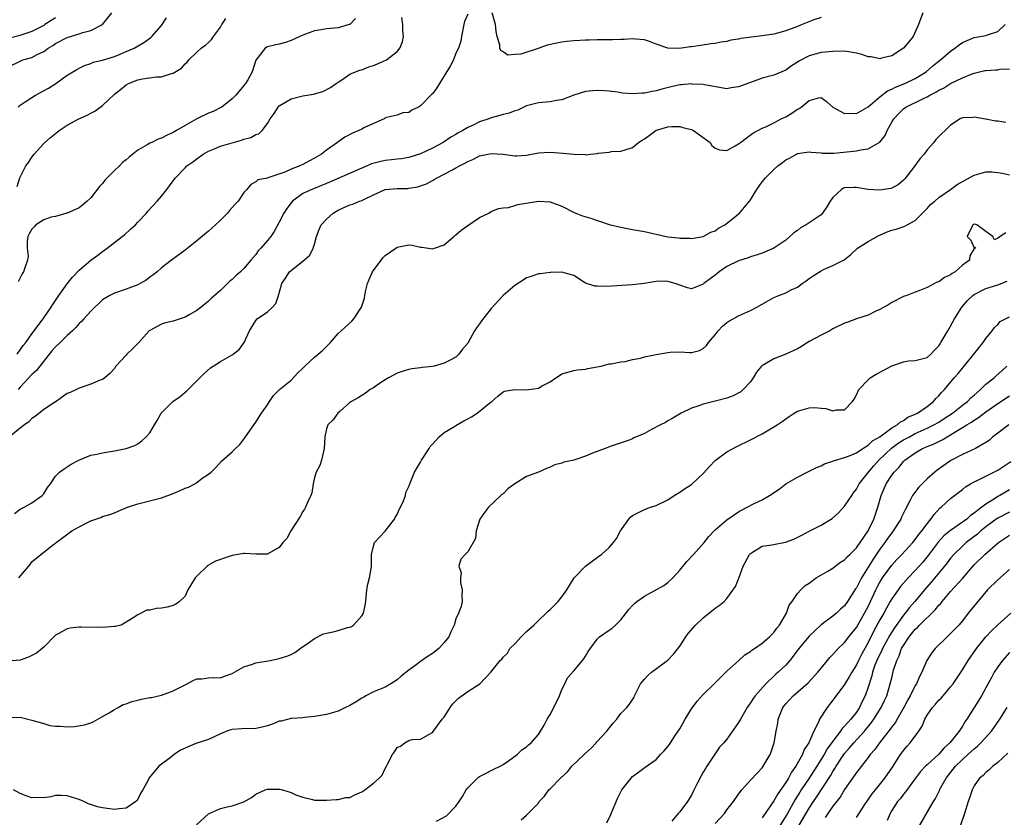
# Model space of a CAD drawing. Units: inches. Extents: x 2520000 to 2523000, y 1539000 to 1542000.
# Drawn here: x 2520847 to 2521014, y 1539246 to 1539382 of the extents above; entities that cross this region are included whole.
import ezdxf

# ---------------------------------------------------------------- set-up
doc = ezdxf.new("R2010")
doc.units = ezdxf.units.IN
doc.header["$MEASUREMENT"] = 0
doc.layers.add('LD25201539_2ft', color=74, linetype='Continuous')

msp = doc.modelspace()

# ---------------------------------------------------------------- linework, layer by layer
at = {"layer": 'LD25201539_2ft'}
for points, elevation in [([(2520845, 1539373.84), (2520847, 1539374.82), (2520847.48, 1539375), (2520849, 1539375.42), (2520849.9, 1539375.9), (2520851, 1539376.42), (2520851.75, 1539377), (2520852.53, 1539377.47), (2520853, 1539377.79), (2520855, 1539378.82), (2520857, 1539379.42), (2520857.67, 1539379.67), (2520859, 1539380.01), (2520860.98, 1539381.02), (2520862.56, 1539383)], 7860), ([(2520853, 1539382.16), (2520852.28, 1539381.72), (2520851.22, 1539381), (2520851, 1539380.87), (2520849, 1539379.81), (2520847.27, 1539379.27), (2520847, 1539379.17), (2520845, 1539378.64)], 7858), ([(2521000.28, 1539383), (2520999.55, 1539381), (2520998.66, 1539379), (2520997.93, 1539378.07), (2520997.02, 1539377), (2520995, 1539375.71), (2520993.28, 1539375.28), (2520993, 1539375.19), (2520991.51, 1539375.51), (2520991, 1539375.55), (2520989.94, 1539375.94), (2520989, 1539376.18), (2520987, 1539376.49), (2520985, 1539376.46), (2520984.4, 1539376.4), (2520983, 1539376.24), (2520981, 1539375.69), (2520979.21, 1539374.79), (2520979, 1539374.62), (2520977.98, 1539374.02), (2520977, 1539373.26), (2520976.32, 1539373), (2520975, 1539372.43), (2520973, 1539371.91), (2520971, 1539371.18), (2520969, 1539370.42), (2520967.73, 1539370.27), (2520967, 1539370.08), (2520963.23, 1539370.77), (2520963, 1539370.85), (2520961.1, 1539370.9), (2520961, 1539370.92), (2520959.25, 1539370.75), (2520959, 1539370.75), (2520957.56, 1539370.45), (2520955.94, 1539370.06), (2520955, 1539369.75), (2520954.35, 1539369.65), (2520953, 1539369.35), (2520952.65, 1539369.35), (2520951, 1539369.27), (2520949.37, 1539369.37), (2520949, 1539369.43), (2520948.45, 1539369.55), (2520947, 1539369.68), (2520946.22, 1539369.78), (2520945, 1539369.81), (2520944.24, 1539369.76), (2520943, 1539369.62), (2520941, 1539369.03), (2520939, 1539368.23), (2520938.09, 1539368.09), (2520937, 1539367.86), (2520935, 1539367.7), (2520933, 1539367.21), (2520931.51, 1539366.49), (2520931, 1539366.37), (2520930.06, 1539365.94), (2520929, 1539365.75), (2520928.45, 1539365.55), (2520927, 1539365.17), (2520926.6, 1539365), (2520925, 1539364.46), (2520923.91, 1539363.91), (2520923, 1539363.5), (2520922.16, 1539363), (2520921.39, 1539362.61), (2520921, 1539362.34), (2520920.11, 1539361.89), (2520918.81, 1539361), (2520917, 1539360.04), (2520915, 1539359.07), (2520913, 1539358.42), (2520911.78, 1539358.22), (2520911, 1539358.13), (2520910.05, 1539358.05), (2520909, 1539357.92), (2520908.23, 1539357.77), (2520906.66, 1539357.34), (2520905.91, 1539357), (2520899, 1539353.99), (2520896.52, 1539353), (2520895, 1539352.29), (2520893.24, 1539351), (2520893, 1539350.73), (2520892.26, 1539349.74), (2520891.78, 1539349), (2520891, 1539347.44), (2520890.13, 1539345.87), (2520889.55, 1539345), (2520889, 1539344.32), (2520887.87, 1539343), (2520887.44, 1539342.56), (2520887, 1539341.93), (2520886.19, 1539341), (2520885, 1539339.55), (2520884.42, 1539339), (2520883.65, 1539338.35), (2520883, 1539337.7), (2520882.6, 1539337.4), (2520881, 1539335.86), (2520879.48, 1539334.52), (2520879, 1539334.01), (2520877.75, 1539333), (2520877, 1539332.43), (2520875.69, 1539331.69), (2520875, 1539331.28), (2520873, 1539330.63), (2520871.66, 1539330.34), (2520871, 1539330.12), (2520869, 1539329.06), (2520868.93, 1539329), (2520867.08, 1539326.92), (2520866.06, 1539325.94), (2520865.13, 1539325), (2520865, 1539324.84), (2520863.25, 1539323), (2520863, 1539322.61), (2520862.25, 1539321.75), (2520861.36, 1539321), (2520861, 1539320.74), (2520860.61, 1539320.61), (2520859, 1539319.91), (2520857, 1539319.27), (2520856.58, 1539319), (2520855.47, 1539318.53), (2520855, 1539318.31), (2520853.11, 1539317), (2520852.82, 1539316.82), (2520851, 1539315.6), (2520849.58, 1539314.42), (2520849, 1539314.08), (2520848.49, 1539313.51), (2520847.77, 1539313), (2520847, 1539312.42), (2520845.22, 1539311)], 7872), ([(2520846.48, 1539325), (2520847.53, 1539326.47), (2520847.96, 1539327), (2520849, 1539328.48), (2520850.94, 1539331), (2520852.28, 1539333), (2520852.55, 1539333.45), (2520853.57, 1539335), (2520855, 1539336.97), (2520855.91, 1539338.09), (2520857, 1539339.29), (2520859, 1539341), (2520860.18, 1539341.82), (2520861, 1539342.48), (2520861.78, 1539343), (2520864.33, 1539345), (2520864.72, 1539345.28), (2520865.75, 1539346.25), (2520866.6, 1539347), (2520867, 1539347.45), (2520868.47, 1539349), (2520868.69, 1539349.31), (2520870.27, 1539351), (2520871, 1539351.85), (2520871.89, 1539353), (2520872.39, 1539353.61), (2520873, 1539354.45), (2520873.36, 1539355), (2520875, 1539356.68), (2520875.29, 1539357), (2520876.3, 1539357.7), (2520877, 1539358.23), (2520878.1, 1539359), (2520879, 1539359.51), (2520879.83, 1539359.83), (2520881, 1539360.34), (2520884.61, 1539361.39), (2520885, 1539361.53), (2520886.16, 1539361.84), (2520887, 1539362.32), (2520887.53, 1539362.47), (2520888.08, 1539363), (2520889, 1539364.2), (2520889.47, 1539365), (2520890.12, 1539365.88), (2520890.8, 1539367), (2520891, 1539367.2), (2520893, 1539368.39), (2520895, 1539368.92), (2520896.81, 1539369.19), (2520897, 1539369.25), (2520898.38, 1539369.62), (2520899.69, 1539370.31), (2520900.69, 1539371), (2520901, 1539371.24), (2520901.63, 1539371.63), (2520903, 1539372.56), (2520903.95, 1539373), (2520904.71, 1539373.29), (2520905, 1539373.34), (2520906.19, 1539373.81), (2520907, 1539374.05), (2520907.68, 1539374.32), (2520909.21, 1539375), (2520911, 1539376.44), (2520911.5, 1539377), (2520911.93, 1539378.07), (2520912.12, 1539379), (2520912, 1539380), (2520912.01, 1539381), (2520911.81, 1539382.19)], 7868), ([(2520846.49, 1539353.51), (2520846.97, 1539355), (2520847.98, 1539357), (2520848.41, 1539357.59), (2520849, 1539358.5), (2520849.23, 1539358.77), (2520849.39, 1539359), (2520851, 1539360.79), (2520851.22, 1539361), (2520852.17, 1539361.83), (2520853, 1539362.51), (2520853.29, 1539362.71), (2520853.65, 1539363), (2520855, 1539363.92), (2520856.98, 1539365.02), (2520858.36, 1539365.64), (2520859, 1539365.97), (2520859.7, 1539366.3), (2520861, 1539367.24), (2520863, 1539369.18), (2520864.02, 1539369.98), (2520865, 1539370.8), (2520865.38, 1539371), (2520867, 1539371.61), (2520867.79, 1539371.79), (2520870.14, 1539372.14), (2520871, 1539372.16), (2520872.71, 1539372.71), (2520873, 1539372.76), (2520874.39, 1539373.61), (2520875, 1539374.32), (2520875.35, 1539374.65), (2520875.64, 1539375), (2520877, 1539376.33), (2520877.73, 1539377), (2520878.46, 1539377.54), (2520879, 1539377.99), (2520879.5, 1539378.5), (2520879.82, 1539379), (2520881, 1539380.55), (2520881.23, 1539381), (2520881.93, 1539382.07)], 7864), ([(2520923, 1539382.79), (2520922.45, 1539381.55), (2520922.32, 1539381), (2520921.92, 1539379), (2520921.81, 1539378.19), (2520921.46, 1539377), (2520921, 1539376.13), (2520920.57, 1539375), (2520920.04, 1539373.96), (2520919, 1539372.33), (2520917.76, 1539370.24), (2520917, 1539369.27), (2520916.87, 1539369.13), (2520915, 1539367.22), (2520914.62, 1539367), (2520913.52, 1539366.48), (2520913, 1539366.05), (2520911.98, 1539366.03), (2520911, 1539365.64), (2520909, 1539365.14), (2520908.93, 1539365.07), (2520908.82, 1539365), (2520905.5, 1539363.5), (2520905, 1539363.23), (2520904.53, 1539363), (2520903.44, 1539362.56), (2520902.11, 1539361.89), (2520900.95, 1539361.05), (2520900.91, 1539361), (2520899, 1539359.67), (2520898.18, 1539359), (2520897, 1539358.32), (2520896.13, 1539357.87), (2520895, 1539357.25), (2520894.49, 1539357), (2520893, 1539356.43), (2520891.94, 1539355.94), (2520889.04, 1539354.96), (2520889, 1539354.93), (2520887.36, 1539354.64), (2520887, 1539354.29), (2520886.15, 1539353.85), (2520885.5, 1539353), (2520885, 1539352.47), (2520884, 1539351), (2520883.5, 1539350.5), (2520883, 1539349.94), (2520882.55, 1539349.45), (2520882.2, 1539349), (2520881, 1539347.79), (2520880.19, 1539347), (2520879, 1539345.89), (2520877, 1539344.27), (2520875, 1539342.68), (2520872.7, 1539341), (2520871, 1539339.7), (2520870.25, 1539339), (2520869.56, 1539338.44), (2520869, 1539338.08), (2520868.41, 1539337.59), (2520867.4, 1539337), (2520867, 1539336.8), (2520865, 1539336.04), (2520863, 1539335.39), (2520862.24, 1539335), (2520861, 1539334.23), (2520860.35, 1539333.65), (2520859.71, 1539333), (2520859, 1539332.32), (2520857.8, 1539331), (2520857.43, 1539330.57), (2520857, 1539330.21), (2520856.44, 1539329.56), (2520855.88, 1539329), (2520855, 1539328.2), (2520853.79, 1539327), (2520853, 1539326.27), (2520852.39, 1539325.61), (2520850.33, 1539323), (2520849.76, 1539322.24), (2520849, 1539321.54), (2520847, 1539319.41), (2520846.65, 1539319)], 7870), ([(2520846.66, 1539367), (2520847, 1539367.31), (2520847.87, 1539367.87), (2520849, 1539368.64), (2520849.59, 1539369), (2520851.8, 1539370.2), (2520853.07, 1539371), (2520855, 1539372.39), (2520856.61, 1539373.39), (2520857, 1539373.61), (2520857.92, 1539374.08), (2520859, 1539374.39), (2520859.4, 1539374.6), (2520861, 1539374.98), (2520863, 1539375.61), (2520864.01, 1539376.01), (2520865, 1539376.41), (2520866.34, 1539377), (2520868.01, 1539377.99), (2520869.19, 1539378.81), (2520869.38, 1539379), (2520871, 1539380.87), (2520871.86, 1539382.13)], 7862), ([(2520983, 1539382.24), (2520981.8, 1539381.8), (2520980.65, 1539381.35), (2520979.81, 1539381), (2520979, 1539380.67), (2520977, 1539379.92), (2520975, 1539379.39), (2520973, 1539379.08), (2520969.38, 1539378.62), (2520969, 1539378.54), (2520967.66, 1539378.34), (2520967, 1539378.16), (2520965.98, 1539378.02), (2520965, 1539377.8), (2520964.28, 1539377.72), (2520962.53, 1539377.47), (2520961, 1539377.24), (2520960.77, 1539377.23), (2520958.97, 1539376.97), (2520957, 1539377.02), (2520955, 1539377.68), (2520953.87, 1539378.13), (2520953, 1539378.44), (2520951.48, 1539378.52), (2520951, 1539378.58), (2520949.55, 1539378.45), (2520949, 1539378.46), (2520947.6, 1539378.4), (2520947, 1539378.43), (2520945.61, 1539378.39), (2520945, 1539378.42), (2520943.63, 1539378.37), (2520943, 1539378.37), (2520941, 1539378.27), (2520939.84, 1539378.16), (2520939, 1539378.05), (2520938.12, 1539377.88), (2520936.5, 1539377.5), (2520934.97, 1539376.97), (2520932.01, 1539376.01), (2520931, 1539375.91), (2520929.83, 1539375.83), (2520929, 1539376.39), (2520928.62, 1539376.62), (2520928.46, 1539377), (2520928.44, 1539377.56), (2520928.03, 1539379), (2520927.83, 1539379.83), (2520927.72, 1539381), (2520927.18, 1539383)], 7870), ([(2520846.05, 1539297.95), (2520847, 1539298.66), (2520847.21, 1539298.79), (2520847.7, 1539299), (2520849, 1539299.76), (2520850.77, 1539301), (2520850.88, 1539301.12), (2520851, 1539301.31), (2520851.64, 1539302.36), (2520852.13, 1539303), (2520853, 1539304.3), (2520853.71, 1539305), (2520854.45, 1539305.55), (2520855, 1539305.89), (2520855.66, 1539306.34), (2520856.95, 1539307), (2520859, 1539307.84), (2520860.02, 1539308.02), (2520861, 1539308.27), (2520863, 1539308.57), (2520865, 1539308.97), (2520866.48, 1539309.52), (2520867, 1539309.76), (2520867.69, 1539310.31), (2520868.4, 1539311), (2520869, 1539311.68), (2520869.84, 1539313), (2520870.26, 1539313.74), (2520870.94, 1539315), (2520871, 1539315.08), (2520872.92, 1539317), (2520874.16, 1539317.84), (2520875, 1539318.59), (2520875.24, 1539318.76), (2520878.27, 1539321.73), (2520879.32, 1539322.68), (2520879.76, 1539323), (2520881, 1539323.77), (2520883, 1539324.89), (2520883.16, 1539325), (2520884.2, 1539325.8), (2520885.07, 1539327), (2520885.93, 1539329), (2520887, 1539330.76), (2520887.26, 1539331), (2520889, 1539332.19), (2520889.88, 1539333), (2520890.4, 1539333.6), (2520890.85, 1539335), (2520891.44, 1539337), (2520892.08, 1539337.92), (2520892.76, 1539339), (2520893, 1539339.23), (2520894.21, 1539340.21), (2520895, 1539340.82), (2520896.18, 1539341.82), (2520896.78, 1539343), (2520897, 1539343.72), (2520897.35, 1539345), (2520897.78, 1539346.22), (2520898.1, 1539347), (2520899, 1539347.98), (2520900.18, 1539349), (2520901, 1539349.47), (2520901.87, 1539349.87), (2520903, 1539350.37), (2520903.5, 1539350.5), (2520904.64, 1539351), (2520905, 1539351.13), (2520905.26, 1539351.26), (2520907, 1539352.07), (2520909, 1539352.98), (2520911, 1539353.18), (2520912.81, 1539353.19), (2520913, 1539353.21), (2520914.55, 1539353.45), (2520915, 1539353.6), (2520916.02, 1539353.98), (2520917, 1539354.53), (2520917.32, 1539354.68), (2520917.81, 1539355), (2520919, 1539355.57), (2520920.28, 1539356.28), (2520921, 1539356.65), (2520921.6, 1539357), (2520922.53, 1539357.47), (2520923, 1539357.77), (2520923.89, 1539358.11), (2520925, 1539358.7), (2520927, 1539359.11), (2520929, 1539358.99), (2520931, 1539358.74), (2520931.26, 1539358.74), (2520933, 1539358.85), (2520935, 1539359.2), (2520937, 1539359.34), (2520939.19, 1539359.19), (2520941, 1539358.97), (2520942.93, 1539358.93), (2520943.11, 1539358.89), (2520943.87, 1539359), (2520945, 1539359.12), (2520945.17, 1539359.17), (2520947, 1539359.35), (2520947.43, 1539359.43), (2520949, 1539359.48), (2520949.75, 1539359.75), (2520951, 1539360.11), (2520951.99, 1539361), (2520952.6, 1539361.4), (2520953, 1539361.61), (2520953.83, 1539362.18), (2520954.93, 1539363), (2520955.05, 1539363.05), (2520957, 1539363.63), (2520957.69, 1539363.69), (2520959, 1539363.7), (2520959.54, 1539363.54), (2520961, 1539363.17), (2520961.32, 1539363), (2520964.15, 1539361), (2520964.48, 1539360.48), (2520965, 1539360.02), (2520965.75, 1539359.75), (2520967, 1539359.6), (2520968.4, 1539360.4), (2520969, 1539360.77), (2520969.3, 1539361), (2520970.3, 1539361.7), (2520971.44, 1539362.56), (2520973, 1539363.39), (2520973.65, 1539363.65), (2520975, 1539364.3), (2520976.24, 1539365), (2520976.76, 1539365.24), (2520977, 1539365.33), (2520978.03, 1539365.97), (2520979, 1539366.63), (2520979.26, 1539366.74), (2520979.6, 1539367), (2520981, 1539368.12), (2520982.59, 1539368.59), (2520983, 1539368.62), (2520983.93, 1539367.93), (2520985.03, 1539367), (2520987, 1539365.93), (2520988.04, 1539365.96), (2520989, 1539365.89), (2520991, 1539367.01), (2520993, 1539368.76), (2520994.26, 1539369.74), (2520995, 1539370.01), (2520995.64, 1539370.36), (2520997.24, 1539371), (2520999, 1539371.86), (2521000.87, 1539373), (2521002, 1539374), (2521003.26, 1539375), (2521005, 1539376.47), (2521005.73, 1539377), (2521006.43, 1539377.57), (2521007, 1539377.94), (2521009, 1539378.8), (2521011, 1539379.15), (2521011.28, 1539379.28), (2521013, 1539379.84), (2521014.29, 1539381)], 7874), ([(2520903.97, 1539382.03), (2520903, 1539381.05), (2520902.88, 1539381), (2520901, 1539380.48), (2520900.39, 1539380.39), (2520899, 1539380.3), (2520898.09, 1539380.09), (2520897, 1539379.93), (2520895, 1539379.2), (2520894.52, 1539379), (2520893, 1539378.3), (2520892.04, 1539377.96), (2520891, 1539377.69), (2520890.41, 1539377.59), (2520889, 1539377.23), (2520888.83, 1539377.17), (2520888.6, 1539377), (2520887.02, 1539374.98), (2520886.38, 1539373), (2520885.64, 1539371.64), (2520885.27, 1539371), (2520885.14, 1539370.86), (2520885, 1539370.66), (2520883.65, 1539369), (2520883, 1539368.39), (2520881.24, 1539367), (2520881.09, 1539366.91), (2520879.77, 1539366.23), (2520879, 1539365.94), (2520877, 1539364.99), (2520875, 1539363.89), (2520873.58, 1539363), (2520873, 1539362.66), (2520871.85, 1539362.15), (2520871, 1539361.73), (2520870.45, 1539361.55), (2520869.35, 1539361), (2520869, 1539360.84), (2520868.57, 1539360.57), (2520867, 1539359.69), (2520866.15, 1539359), (2520865.5, 1539358.5), (2520865, 1539358.03), (2520864.4, 1539357.6), (2520863.86, 1539357), (2520863, 1539356.23), (2520861.76, 1539355), (2520861.4, 1539354.6), (2520861, 1539354.04), (2520860.47, 1539353.53), (2520859, 1539351.56), (2520858.39, 1539351), (2520857.63, 1539350.37), (2520857, 1539349.9), (2520856.43, 1539349.57), (2520855, 1539348.95), (2520854.95, 1539348.95), (2520853, 1539348.43), (2520852.29, 1539348.29), (2520851, 1539347.84), (2520849.67, 1539347), (2520849.36, 1539346.64), (2520849, 1539346.25), (2520848.55, 1539345.45), (2520848.33, 1539345), (2520848.17, 1539344.17), (2520848.19, 1539343), (2520848.35, 1539341.65), (2520848.24, 1539341), (2520847.83, 1539339.83), (2520847.56, 1539339), (2520847.34, 1539338.66), (2520847, 1539337.97), (2520846.67, 1539337.33)], 7866), ([(2520846.77, 1539287), (2520848.69, 1539289.31), (2520849, 1539289.72), (2520850.5, 1539291), (2520851, 1539291.41), (2520852.69, 1539292.69), (2520853, 1539292.91), (2520853.1, 1539293), (2520855.35, 1539294.65), (2520855.78, 1539295), (2520857, 1539295.7), (2520858.42, 1539296.42), (2520859, 1539296.69), (2520859.85, 1539297), (2520860.71, 1539297.29), (2520861, 1539297.42), (2520862.22, 1539297.78), (2520863, 1539298.06), (2520863.67, 1539298.33), (2520865.23, 1539299), (2520867, 1539299.62), (2520871, 1539300.59), (2520873, 1539301.36), (2520874.15, 1539301.85), (2520875, 1539302.28), (2520875.57, 1539302.43), (2520876.64, 1539303), (2520877, 1539303.24), (2520877.93, 1539303.93), (2520879, 1539304.63), (2520879.44, 1539305), (2520880.23, 1539305.77), (2520881.17, 1539306.83), (2520883, 1539308.43), (2520883.55, 1539309), (2520884.3, 1539309.7), (2520885, 1539310.6), (2520887, 1539313.46), (2520888.01, 1539315), (2520889, 1539316.43), (2520889.34, 1539317), (2520890.03, 1539317.97), (2520891.07, 1539319), (2520893, 1539320.63), (2520894.15, 1539321.85), (2520895, 1539322.62), (2520895.35, 1539323), (2520897, 1539324.49), (2520897.63, 1539325), (2520898.33, 1539325.67), (2520899, 1539326.33), (2520899.36, 1539326.64), (2520899.73, 1539327), (2520901, 1539328.55), (2520901.49, 1539329), (2520903.35, 1539330.65), (2520903.66, 1539331), (2520904.99, 1539333.01), (2520905.48, 1539334.52), (2520905.53, 1539335), (2520905.67, 1539335.67), (2520906, 1539337), (2520906.27, 1539337.73), (2520906.81, 1539339), (2520908.28, 1539341), (2520908.6, 1539341.4), (2520909, 1539341.76), (2520910.78, 1539343), (2520911, 1539343.18), (2520913, 1539343.61), (2520913.55, 1539343.55), (2520915, 1539343.22), (2520915.22, 1539343.22), (2520916.35, 1539343), (2520917, 1539342.9), (2520917.35, 1539343), (2520919, 1539343.61), (2520920.64, 1539345), (2520920.82, 1539345.18), (2520921, 1539345.28), (2520921.89, 1539346.11), (2520923, 1539346.88), (2520925, 1539348.21), (2520926.59, 1539349), (2520927, 1539349.23), (2520928.22, 1539349.78), (2520929, 1539349.87), (2520929.91, 1539349.91), (2520931, 1539350.26), (2520931.54, 1539350.46), (2520935, 1539350.99), (2520937, 1539350.91), (2520939, 1539350.18), (2520941.1, 1539349.1), (2520942.52, 1539348.52), (2520944.07, 1539348.07), (2520945, 1539347.72), (2520945.57, 1539347.57), (2520947, 1539347.06), (2520949, 1539346.57), (2520951, 1539346.22), (2520953, 1539345.84), (2520954.51, 1539345.49), (2520957, 1539344.98), (2520958.8, 1539344.8), (2520959, 1539344.75), (2520960.72, 1539344.72), (2520961, 1539344.68), (2520963, 1539345.02), (2520964.28, 1539345.72), (2520965, 1539345.97), (2520965.59, 1539346.41), (2520966.68, 1539347), (2520968.26, 1539348.26), (2520969, 1539348.87), (2520969.13, 1539349), (2520970.84, 1539351), (2520971, 1539351.23), (2520972.08, 1539353), (2520973, 1539354.3), (2520973.33, 1539354.67), (2520973.56, 1539355), (2520975, 1539356.4), (2520975.65, 1539357), (2520976.43, 1539357.57), (2520977, 1539358.03), (2520977.67, 1539358.33), (2520978.81, 1539359), (2520979, 1539359.1), (2520981, 1539359.41), (2520981.35, 1539359.35), (2520983, 1539359.22), (2520983.18, 1539359.18), (2520985.18, 1539359.18), (2520989, 1539359.57), (2520989.75, 1539359.75), (2520991, 1539359.88), (2520992.97, 1539361.03), (2520993.86, 1539362.14), (2520994.2, 1539363), (2520995, 1539364.43), (2520995.34, 1539365), (2520996.14, 1539365.86), (2520997, 1539366.71), (2520997.41, 1539367), (2521000.52, 1539368.52), (2521001, 1539368.73), (2521001.47, 1539369), (2521002.49, 1539369.51), (2521003, 1539369.84), (2521003.78, 1539370.22), (2521005, 1539370.98), (2521007, 1539371.99), (2521008.65, 1539372.65), (2521009, 1539372.78), (2521010.8, 1539373.2), (2521011, 1539373.23), (2521012.69, 1539373.31), (2521013, 1539373.34), (2521013.44, 1539373.44), (2521015, 1539373.47)], 7876), ([(2521014.4, 1539364.4), (2521013, 1539364.6), (2521012.61, 1539364.61), (2521011, 1539364.92), (2521010.92, 1539364.92), (2521009, 1539365.28), (2521008.76, 1539365.24), (2521007, 1539365.16), (2521006.63, 1539365), (2521005, 1539363.93), (2521004.06, 1539363), (2521003.5, 1539362.5), (2521003, 1539362.02), (2521002.5, 1539361.5), (2521002.15, 1539361), (2521001, 1539359.72), (2521000.49, 1539359), (2520999.78, 1539358.22), (2520998.95, 1539357), (2520997.22, 1539354.78), (2520997, 1539354.56), (2520996.14, 1539353.86), (2520995, 1539353.2), (2520994.85, 1539353.15), (2520993, 1539352.86), (2520991, 1539353), (2520989, 1539353.34), (2520988.64, 1539353.36), (2520987, 1539353.29), (2520986.79, 1539353.21), (2520986.47, 1539353), (2520985, 1539351.63), (2520984.57, 1539351), (2520983.97, 1539350.03), (2520983.27, 1539349), (2520983, 1539348.7), (2520981, 1539347.33), (2520980.48, 1539347), (2520979.53, 1539346.47), (2520979, 1539346.04), (2520978.36, 1539345.64), (2520977.72, 1539345), (2520977, 1539344.41), (2520975, 1539343.01), (2520973, 1539342.2), (2520972.13, 1539341.87), (2520971, 1539341.53), (2520970.63, 1539341.37), (2520969, 1539340.89), (2520967, 1539339.93), (2520965.72, 1539339), (2520965.32, 1539338.68), (2520965, 1539338.46), (2520964.19, 1539337.81), (2520963.08, 1539337), (2520963, 1539336.93), (2520961, 1539336.12), (2520960.3, 1539336.3), (2520959, 1539336.73), (2520958.25, 1539337), (2520957, 1539337.39), (2520956.59, 1539337.41), (2520955, 1539337.37), (2520952.98, 1539337.02), (2520951, 1539336.82), (2520946.51, 1539336.51), (2520945, 1539336.58), (2520944.56, 1539336.56), (2520943, 1539337.06), (2520941, 1539338.37), (2520939, 1539338.97), (2520937.11, 1539338.89), (2520937, 1539338.91), (2520935.32, 1539338.68), (2520935, 1539338.66), (2520933.77, 1539338.23), (2520933, 1539337.98), (2520932.41, 1539337.59), (2520931, 1539336.7), (2520929.01, 1539335), (2520927, 1539332.8), (2520925.34, 1539330.66), (2520925, 1539330.16), (2520924.48, 1539329.52), (2520924.13, 1539329), (2520923, 1539326.87), (2520922.13, 1539325.87), (2520921.48, 1539325), (2520921, 1539324.51), (2520919.92, 1539323.92), (2520919, 1539323.48), (2520917.32, 1539323), (2520917, 1539322.93), (2520915.26, 1539322.74), (2520915, 1539322.7), (2520913.49, 1539322.51), (2520913, 1539322.4), (2520911.9, 1539322.1), (2520911, 1539321.8), (2520910.5, 1539321.5), (2520909.55, 1539321), (2520909, 1539320.68), (2520908.02, 1539320.02), (2520907, 1539319.31), (2520906.44, 1539319), (2520905.62, 1539318.38), (2520905, 1539318.02), (2520904.39, 1539317.61), (2520903.28, 1539317), (2520903, 1539316.78), (2520901.34, 1539315.34), (2520900.97, 1539315), (2520900.13, 1539313.87), (2520899.25, 1539313), (2520899, 1539312.33), (2520898.72, 1539311), (2520898.64, 1539309), (2520898.5, 1539308.5), (2520898.19, 1539307), (2520897.88, 1539306.12), (2520897.29, 1539305), (2520897, 1539304.06), (2520896.75, 1539303), (2520896.51, 1539301.49), (2520896.37, 1539301), (2520895.82, 1539299.82), (2520895.46, 1539299), (2520895.3, 1539298.7), (2520895, 1539298.27), (2520894.56, 1539297.44), (2520892.97, 1539295), (2520892.31, 1539293.69), (2520891.62, 1539293), (2520891, 1539292.18), (2520889.09, 1539291.09), (2520889, 1539291.02), (2520887.05, 1539291.05), (2520887, 1539291.04), (2520885.15, 1539291.15), (2520885, 1539291.14), (2520883, 1539290.84), (2520881.64, 1539290.36), (2520881, 1539290.16), (2520880.17, 1539289.83), (2520878.89, 1539289.11), (2520877, 1539287.3), (2520876.72, 1539287), (2520875.5, 1539285), (2520875, 1539283.93), (2520874.08, 1539283), (2520873.46, 1539282.54), (2520873, 1539282.35), (2520871.94, 1539282.06), (2520871, 1539281.88), (2520870.18, 1539281.82), (2520869, 1539281.51), (2520868.46, 1539281.54), (2520867.57, 1539281), (2520867, 1539280.76), (2520866.2, 1539280.2), (2520865, 1539279.48), (2520864.13, 1539279), (2520863.22, 1539278.78), (2520863, 1539278.74), (2520861, 1539278.59), (2520857.35, 1539278.65), (2520857, 1539278.64), (2520855.52, 1539278.48), (2520855, 1539278.37), (2520853.58, 1539277.58), (2520853, 1539277.27), (2520851, 1539275.22), (2520849.79, 1539274.21), (2520849, 1539273.85), (2520848.44, 1539273.56), (2520847, 1539273.05), (2520845, 1539272.85)], 7878), ([(2520845.32, 1539263.32), (2520847, 1539263.35), (2520849, 1539262.87), (2520851, 1539262.25), (2520852.04, 1539261.96), (2520853, 1539261.8), (2520853.82, 1539261.82), (2520855, 1539261.72), (2520856.22, 1539261.78), (2520857.94, 1539262.06), (2520859, 1539262.41), (2520859.42, 1539262.58), (2520860.22, 1539263), (2520861, 1539263.48), (2520862.1, 1539264.1), (2520863, 1539264.68), (2520863.62, 1539265), (2520864.48, 1539265.52), (2520865, 1539265.6), (2520865.96, 1539266.04), (2520867, 1539266.24), (2520867.61, 1539266.39), (2520869, 1539266.67), (2520869.3, 1539266.7), (2520871, 1539267.08), (2520873, 1539267.81), (2520875, 1539268.85), (2520875.36, 1539269), (2520876.41, 1539269.59), (2520877, 1539269.86), (2520877.86, 1539269.86), (2520879, 1539270.02), (2520879.92, 1539270.08), (2520881, 1539270.06), (2520881.68, 1539270.32), (2520883, 1539270.76), (2520885, 1539271.88), (2520886.28, 1539272.28), (2520887, 1539272.57), (2520889.48, 1539273), (2520890.76, 1539273.24), (2520891, 1539273.3), (2520892.31, 1539273.69), (2520893, 1539274), (2520893.66, 1539274.34), (2520894.56, 1539275), (2520895.98, 1539275.98), (2520897, 1539276.73), (2520898.5, 1539277.5), (2520899, 1539277.64), (2520900.13, 1539277.87), (2520901, 1539278.09), (2520902.59, 1539278.59), (2520903, 1539278.66), (2520903.25, 1539278.75), (2520903.63, 1539279), (2520905, 1539280.57), (2520905.3, 1539281), (2520905.61, 1539282.39), (2520905.69, 1539283), (2520905.74, 1539283.74), (2520905.87, 1539285), (2520906.05, 1539285.95), (2520906.31, 1539287), (2520906.61, 1539288.61), (2520906.67, 1539289), (2520906.69, 1539289.31), (2520906.67, 1539291), (2520907, 1539292.43), (2520907.18, 1539293), (2520908.05, 1539293.95), (2520909, 1539294.96), (2520910.55, 1539297), (2520910.7, 1539297.3), (2520911, 1539297.79), (2520911.38, 1539298.62), (2520911.6, 1539299), (2520912.09, 1539300.09), (2520912.42, 1539301), (2520912.5, 1539301.5), (2520913, 1539302.51), (2520913.15, 1539303), (2520913.95, 1539305), (2520915, 1539306.65), (2520915.18, 1539307), (2520916.45, 1539309), (2520916.64, 1539309.36), (2520917, 1539309.73), (2520918.13, 1539311), (2520919, 1539311.69), (2520920.66, 1539312.66), (2520921, 1539312.89), (2520922.32, 1539313.68), (2520923, 1539314.06), (2520923.63, 1539314.37), (2520924.6, 1539315), (2520926.76, 1539316.76), (2520927.08, 1539317), (2520928.13, 1539317.87), (2520929, 1539318.63), (2520929.26, 1539318.74), (2520931, 1539319.03), (2520933, 1539318.96), (2520935, 1539319.25), (2520935.63, 1539319.63), (2520937, 1539320.31), (2520937.97, 1539321), (2520938.6, 1539321.4), (2520939, 1539321.69), (2520941, 1539322.27), (2520941.64, 1539322.36), (2520943, 1539322.46), (2520943.42, 1539322.58), (2520945, 1539322.86), (2520945.65, 1539323), (2520947, 1539323.37), (2520947.38, 1539323.38), (2520949, 1539323.72), (2520949.76, 1539323.76), (2520951, 1539324.11), (2520952.35, 1539324.35), (2520953, 1539324.55), (2520955, 1539324.98), (2520957, 1539325.33), (2520957.36, 1539325.36), (2520959, 1539325.41), (2520960.69, 1539325.31), (2520961, 1539325.32), (2520962.36, 1539325.64), (2520963, 1539325.96), (2520963.53, 1539326.47), (2520963.87, 1539327), (2520965, 1539328.3), (2520965.55, 1539329), (2520966.24, 1539329.76), (2520967, 1539330.38), (2520967.37, 1539330.63), (2520968.07, 1539331), (2520969, 1539331.53), (2520969.98, 1539331.98), (2520971, 1539332.42), (2520972.09, 1539333), (2520973, 1539333.53), (2520975, 1539334.65), (2520975.81, 1539335), (2520977, 1539335.46), (2520977.94, 1539335.94), (2520979, 1539336.39), (2520979.8, 1539337), (2520980.5, 1539337.5), (2520981, 1539337.89), (2520981.66, 1539338.34), (2520983, 1539339.2), (2520983.4, 1539339.4), (2520985, 1539340.08), (2520986.93, 1539341.07), (2520988.05, 1539341.95), (2520989.19, 1539343), (2520991, 1539344.18), (2520992.83, 1539345.17), (2520993, 1539345.22), (2520994.22, 1539345.78), (2520995, 1539346.06), (2520995.73, 1539346.27), (2520997.24, 1539346.76), (2520997.63, 1539347), (2520999, 1539347.71), (2521000.21, 1539349), (2521001, 1539349.77), (2521001.58, 1539350.42), (2521002.3, 1539351), (2521003, 1539351.63), (2521005, 1539353), (2521006.14, 1539353.86), (2521009, 1539355.43), (2521011, 1539356.01), (2521012.02, 1539356.02), (2521013, 1539355.9), (2521013.79, 1539355.79), (2521015, 1539355.46)], 7880), ([(2521014.36, 1539345.64), (2521013.42, 1539345), (2521013, 1539344.75), (2521012.44, 1539344.44), (2521012.18, 1539345), (2521011, 1539345.85), (2521009.48, 1539347), (2521009.08, 1539347.08), (2521009, 1539347.08), (2521008.8, 1539347), (2521007.81, 1539345), (2521008.41, 1539344.41), (2521009, 1539343.09), (2521009.21, 1539343.21), (2521009.12, 1539343), (2521009.02, 1539342.98), (2521008.26, 1539341.74), (2521008.23, 1539341), (2521007, 1539340.14), (2521005.79, 1539339), (2521005.28, 1539338.72), (2521005, 1539338.47), (2521003.95, 1539338.05), (2521003, 1539337.31), (2521002.74, 1539337.26), (2521002.25, 1539337), (2521001, 1539336.37), (2520999.89, 1539335.89), (2520999, 1539335.57), (2520997.58, 1539335), (2520997, 1539334.8), (2520995, 1539333.82), (2520994.52, 1539333.48), (2520993, 1539332.59), (2520992.33, 1539332.33), (2520991, 1539331.66), (2520989.04, 1539331.04), (2520987.55, 1539330.45), (2520987, 1539330.26), (2520985, 1539329.3), (2520984.47, 1539329), (2520983, 1539328.26), (2520981, 1539327.16), (2520979.67, 1539326.33), (2520979, 1539325.95), (2520977, 1539325), (2520975, 1539324.22), (2520973.15, 1539323.15), (2520973, 1539323.08), (2520972.91, 1539323), (2520972.03, 1539321.97), (2520971.5, 1539321), (2520971, 1539320.33), (2520969.8, 1539319), (2520969.36, 1539318.64), (2520968.05, 1539317.95), (2520967, 1539317.55), (2520965, 1539317.03), (2520963, 1539316.55), (2520962.25, 1539316.25), (2520961, 1539315.85), (2520959.25, 1539315), (2520957.86, 1539314.14), (2520957, 1539313.68), (2520956.58, 1539313.42), (2520955.73, 1539313), (2520954.2, 1539312.2), (2520953, 1539311.55), (2520951.69, 1539311), (2520951.22, 1539310.78), (2520951, 1539310.65), (2520950.41, 1539310.41), (2520947, 1539309.28), (2520946.82, 1539309.18), (2520946.36, 1539309), (2520944.22, 1539308.22), (2520943, 1539307.71), (2520941.02, 1539307.02), (2520939.35, 1539306.65), (2520939, 1539306.51), (2520937.8, 1539306.2), (2520937, 1539305.83), (2520936.39, 1539305.61), (2520935.02, 1539305), (2520933, 1539304.21), (2520931, 1539303), (2520929.83, 1539302.17), (2520929, 1539301.28), (2520928.81, 1539301.19), (2520928.63, 1539301), (2520926.54, 1539299), (2520925.87, 1539298.13), (2520925.05, 1539297), (2520924.46, 1539295), (2520924.32, 1539293.68), (2520923, 1539291.45), (2520922.55, 1539291), (2520921.82, 1539290.18), (2520921.47, 1539289), (2520921.9, 1539287.9), (2520921.75, 1539287), (2520921.8, 1539286.2), (2520922.07, 1539285), (2520922.02, 1539284.02), (2520922.06, 1539283), (2520921.87, 1539282.13), (2520921.41, 1539281), (2520921, 1539280.06), (2520920.68, 1539279), (2520920.15, 1539277.85), (2520919.82, 1539277), (2520919, 1539276.06), (2520918.11, 1539275), (2520917, 1539274.18), (2520916.27, 1539273.73), (2520915, 1539272.82), (2520914.27, 1539272.27), (2520913, 1539271.36), (2520911.71, 1539270.29), (2520911, 1539269.67), (2520909.96, 1539269), (2520909, 1539268.45), (2520908.11, 1539268.11), (2520907, 1539267.63), (2520905.72, 1539267), (2520905.28, 1539266.72), (2520905, 1539266.57), (2520904.05, 1539265.95), (2520903, 1539265.33), (2520902.26, 1539265), (2520901, 1539264.35), (2520899, 1539263.81), (2520897, 1539263.44), (2520895.3, 1539263.3), (2520895, 1539263.24), (2520893.13, 1539263.13), (2520893, 1539263.1), (2520891.3, 1539262.7), (2520891, 1539262.65), (2520889.84, 1539262.16), (2520889, 1539261.9), (2520888.3, 1539261.7), (2520887, 1539261.44), (2520884.62, 1539261.38), (2520883, 1539261.25), (2520882.78, 1539261.22), (2520882.09, 1539261), (2520881, 1539260.52), (2520879, 1539259.58), (2520877, 1539258.96), (2520875.64, 1539258.36), (2520875, 1539258.1), (2520874.26, 1539257.74), (2520873.16, 1539257), (2520872.46, 1539256.46), (2520871, 1539255.39), (2520870.56, 1539255), (2520868.93, 1539253.07), (2520868.79, 1539252.79), (2520867.82, 1539251), (2520867.52, 1539250.48), (2520867, 1539249.42), (2520866.82, 1539249.18), (2520866.63, 1539249), (2520865, 1539247.91), (2520863.79, 1539247.79), (2520863, 1539247.68), (2520861, 1539247.93), (2520860.14, 1539248.14), (2520858.63, 1539248.63), (2520857.83, 1539249), (2520857, 1539249.34), (2520856.46, 1539249.54), (2520855, 1539249.99), (2520853.98, 1539250.02), (2520853, 1539250.02), (2520852.19, 1539249.81), (2520851, 1539249.63), (2520849.71, 1539249.71), (2520849, 1539249.66), (2520848.03, 1539249.97), (2520847, 1539250.41), (2520845.85, 1539251)], 7882), ([(2520876.95, 1539245.05), (2520879, 1539246.94), (2520881, 1539247.83), (2520882.14, 1539248.14), (2520883, 1539248.27), (2520885, 1539248.96), (2520886.28, 1539249.72), (2520887, 1539250.28), (2520888.59, 1539251), (2520889, 1539251.14), (2520891.11, 1539251.11), (2520891.56, 1539251), (2520893, 1539250.54), (2520893.84, 1539250.16), (2520895, 1539249.75), (2520896.66, 1539249.34), (2520897, 1539249.28), (2520899, 1539249.26), (2520900.64, 1539249.36), (2520901, 1539249.34), (2520902.31, 1539249.69), (2520903, 1539249.69), (2520903.83, 1539250.17), (2520905, 1539250.64), (2520905.53, 1539251), (2520907, 1539252.13), (2520907.96, 1539253), (2520908.48, 1539253.52), (2520909, 1539254.64), (2520909.21, 1539255), (2520909.36, 1539255.36), (2520910.22, 1539257), (2520910.56, 1539257.44), (2520911, 1539258.18), (2520911.58, 1539258.42), (2520912.32, 1539259), (2520913, 1539259.39), (2520913.58, 1539259.58), (2520915, 1539259.61), (2520916.41, 1539260.41), (2520917, 1539260.76), (2520918.69, 1539263), (2520919, 1539263.38), (2520920.02, 1539265), (2520920.43, 1539265.57), (2520921, 1539266.11), (2520921.41, 1539266.59), (2520923, 1539267.73), (2520925.06, 1539269), (2520926.94, 1539271), (2520928.5, 1539273), (2520928.79, 1539273.21), (2520929, 1539273.53), (2520929.77, 1539274.23), (2520930.17, 1539275), (2520931, 1539275.82), (2520932.06, 1539277), (2520933, 1539277.93), (2520934.22, 1539279), (2520935, 1539279.77), (2520936.33, 1539281), (2520936.65, 1539281.35), (2520937, 1539281.63), (2520937.66, 1539282.34), (2520938.36, 1539283), (2520939, 1539283.77), (2520939.86, 1539285), (2520940.27, 1539285.73), (2520941.06, 1539287), (2520943, 1539288.99), (2520944.12, 1539289.88), (2520945, 1539290.5), (2520945.28, 1539290.72), (2520945.73, 1539291), (2520947, 1539292.16), (2520947.76, 1539293), (2520948.29, 1539293.71), (2520948.96, 1539295), (2520950.34, 1539297), (2520950.65, 1539297.35), (2520951, 1539297.59), (2520951.91, 1539298.09), (2520953, 1539298.63), (2520954.05, 1539299), (2520955, 1539299.31), (2520957, 1539300.3), (2520958.04, 1539301), (2520959, 1539301.55), (2520959.83, 1539302.17), (2520961, 1539302.89), (2520961.14, 1539303), (2520963, 1539304.76), (2520964.05, 1539305.95), (2520965, 1539306.97), (2520967, 1539308.43), (2520968.68, 1539309.32), (2520971, 1539310.44), (2520973, 1539311.5), (2520975, 1539312.66), (2520975.53, 1539313), (2520976.42, 1539313.58), (2520977, 1539314.03), (2520977.59, 1539314.41), (2520978.41, 1539315), (2520979, 1539315.34), (2520981, 1539315.92), (2520981.94, 1539315.94), (2520983, 1539315.84), (2520983.79, 1539315.79), (2520985, 1539315.38), (2520985.54, 1539315.54), (2520987, 1539315.57), (2520988.35, 1539317), (2520988.62, 1539317.38), (2520989, 1539318.13), (2520989.39, 1539319), (2520991, 1539320.68), (2520991.36, 1539321), (2520992.36, 1539321.64), (2520993.69, 1539322.31), (2520995, 1539323.04), (2520997, 1539323.73), (2520997.86, 1539323.86), (2520999, 1539323.95), (2521001, 1539324.47), (2521001.63, 1539325), (2521002.29, 1539325.71), (2521003, 1539326.43), (2521003.21, 1539326.79), (2521003.36, 1539327), (2521004.52, 1539329), (2521005, 1539329.76), (2521005.66, 1539331), (2521006.9, 1539333), (2521007.88, 1539334.12), (2521008.78, 1539335), (2521009, 1539335.16), (2521011, 1539336.15), (2521013, 1539336.79), (2521014.6, 1539337.4)], 7884), ([(2520917.72, 1539245.71), (2520919.4, 1539246.6), (2520921, 1539248.26), (2520921.56, 1539249), (2520922.13, 1539249.87), (2520922.76, 1539251), (2520923, 1539251.36), (2520924.64, 1539253), (2520924.83, 1539253.17), (2520925, 1539253.29), (2520925.55, 1539253.55), (2520927.46, 1539254.54), (2520928.51, 1539255), (2520929, 1539255.3), (2520929.95, 1539255.95), (2520931.39, 1539257), (2520932.19, 1539257.81), (2520933, 1539258.3), (2520933.35, 1539258.65), (2520933.77, 1539259), (2520935, 1539260.41), (2520935.37, 1539261), (2520935.98, 1539262.02), (2520936.49, 1539263), (2520937, 1539263.8), (2520938.09, 1539265.91), (2520938.59, 1539267), (2520939, 1539268.03), (2520939.48, 1539269), (2520939.96, 1539270.04), (2520941, 1539271.21), (2520942.48, 1539273), (2520942.71, 1539273.29), (2520943, 1539273.73), (2520943.48, 1539274.52), (2520945, 1539276.63), (2520945.4, 1539277), (2520947, 1539278.15), (2520947.51, 1539278.49), (2520948.08, 1539279), (2520949, 1539279.91), (2520950.34, 1539281.66), (2520951, 1539282.32), (2520951.32, 1539282.68), (2520951.71, 1539283), (2520953, 1539283.91), (2520956.3, 1539285.7), (2520957, 1539286.23), (2520957.82, 1539287), (2520959, 1539288.31), (2520960.19, 1539289.81), (2520961.37, 1539291), (2520963.14, 1539293), (2520963.97, 1539294.02), (2520964.85, 1539295), (2520965, 1539295.15), (2520967, 1539296.87), (2520968.25, 1539297.75), (2520969, 1539298.26), (2520969.48, 1539298.52), (2520970.47, 1539299), (2520971.63, 1539299.63), (2520973, 1539300.29), (2520974.25, 1539301), (2520975.89, 1539302.11), (2520977.03, 1539302.97), (2520979, 1539304.13), (2520980.63, 1539305), (2520981, 1539305.15), (2520982.22, 1539305.78), (2520983, 1539306.05), (2520983.61, 1539306.39), (2520985, 1539306.83), (2520985.11, 1539306.89), (2520987, 1539307.45), (2520987.69, 1539307.69), (2520989, 1539308.27), (2520990.12, 1539309), (2520991, 1539309.54), (2520991.73, 1539310.27), (2520992.97, 1539311), (2520995, 1539312.49), (2520995.93, 1539313), (2520996.47, 1539313.53), (2520997, 1539313.75), (2520997.71, 1539314.29), (2520999, 1539314.8), (2520999.39, 1539315), (2521001, 1539316.14), (2521002.12, 1539317), (2521002.51, 1539317.49), (2521003, 1539317.93), (2521003.48, 1539318.52), (2521003.96, 1539319), (2521005.63, 1539321), (2521006.27, 1539321.73), (2521007, 1539322.65), (2521007.31, 1539323), (2521008.97, 1539325), (2521009.85, 1539326.15), (2521010.54, 1539327), (2521011, 1539327.7), (2521012.04, 1539329), (2521012.45, 1539329.55), (2521013, 1539330.08), (2521013.43, 1539330.57), (2521015, 1539331.38)], 7886), ([(2520932.1, 1539245.9), (2520933, 1539246.7), (2520933.27, 1539247), (2520935, 1539248.74), (2520935.16, 1539249), (2520936.05, 1539249.95), (2520936.78, 1539251), (2520937, 1539251.2), (2520938.74, 1539253), (2520939.95, 1539254.05), (2520940.67, 1539255), (2520942.77, 1539257), (2520943, 1539257.23), (2520943.94, 1539258.06), (2520944.82, 1539259), (2520945, 1539259.22), (2520946.65, 1539261), (2520946.78, 1539261.22), (2520947, 1539261.51), (2520947.68, 1539262.32), (2520948.3, 1539263), (2520949, 1539263.97), (2520950.02, 1539265), (2520950.45, 1539265.55), (2520951.26, 1539266.74), (2520951.35, 1539267), (2520951.65, 1539267.65), (2520952.32, 1539269), (2520953, 1539269.8), (2520953.58, 1539270.42), (2520954.23, 1539271), (2520956.99, 1539273.01), (2520957.92, 1539274.08), (2520959, 1539275.39), (2520960.04, 1539277), (2520960.46, 1539277.54), (2520961.7, 1539279), (2520963, 1539280.24), (2520965, 1539281.85), (2520965.69, 1539282.31), (2520966.53, 1539283), (2520967, 1539283.51), (2520968.46, 1539285.54), (2520969.02, 1539286.98), (2520969.78, 1539289), (2520970.86, 1539291), (2520971, 1539291.16), (2520971.37, 1539291.37), (2520973, 1539292.41), (2520974.65, 1539292.65), (2520976.94, 1539293.06), (2520978.39, 1539293.61), (2520979.75, 1539294.25), (2520981, 1539294.94), (2520983, 1539295.95), (2520984.89, 1539297.11), (2520985.96, 1539298.04), (2520987, 1539299.19), (2520988.2, 1539301), (2520988.53, 1539301.46), (2520989, 1539302.07), (2520989.49, 1539303), (2520991.05, 1539305), (2520991.96, 1539306.04), (2520992.83, 1539307), (2520994.94, 1539309.06), (2520996.1, 1539309.9), (2520997, 1539310.45), (2520998, 1539311), (2520999, 1539311.52), (2521001, 1539312.42), (2521002.18, 1539313), (2521003, 1539313.47), (2521003.93, 1539314.07), (2521005.32, 1539315), (2521007, 1539316.33), (2521007.87, 1539317), (2521008.42, 1539317.58), (2521009, 1539318.06), (2521009.49, 1539318.51), (2521010.07, 1539319), (2521011, 1539319.91), (2521012.37, 1539321), (2521012.69, 1539321.31), (2521013.75, 1539322.25), (2521014.57, 1539323)], 7888), ([(2520946.61, 1539245.39), (2520947.27, 1539246.73), (2520948.44, 1539249.56), (2520949, 1539250.68), (2520949.19, 1539251), (2520950.74, 1539253), (2520951, 1539253.27), (2520951.99, 1539254.01), (2520953.16, 1539254.84), (2520955, 1539256.17), (2520955.75, 1539257), (2520956.38, 1539257.62), (2520957, 1539258.37), (2520957.27, 1539258.73), (2520957.42, 1539259), (2520958.24, 1539260.24), (2520958.76, 1539261), (2520959, 1539261.39), (2520959.6, 1539262.4), (2520959.94, 1539263), (2520961, 1539264.77), (2520961.95, 1539266.05), (2520963, 1539267.18), (2520964.86, 1539269), (2520967, 1539271.14), (2520969.05, 1539273), (2520970.05, 1539273.95), (2520971, 1539274.53), (2520971.26, 1539274.74), (2520971.68, 1539275), (2520973, 1539275.93), (2520974.27, 1539277), (2520975, 1539277.74), (2520975.51, 1539278.49), (2520975.97, 1539279), (2520977.16, 1539281), (2520977.61, 1539282.39), (2520978.09, 1539283), (2520979, 1539284.37), (2520979.56, 1539285), (2520980.3, 1539285.7), (2520981, 1539286.1), (2520982.19, 1539287), (2520984.16, 1539288.16), (2520985, 1539288.68), (2520985.41, 1539289), (2520986.33, 1539289.67), (2520987, 1539290.07), (2520987.43, 1539290.57), (2520987.89, 1539291), (2520989, 1539292.14), (2520990.99, 1539295), (2520991.96, 1539297), (2520992.67, 1539299), (2520993.22, 1539301), (2520994.04, 1539303), (2520995, 1539304.47), (2520995.42, 1539305), (2520996.23, 1539305.77), (2520997, 1539306.77), (2520997.23, 1539307), (2520999, 1539308.26), (2521000.25, 1539309), (2521000.79, 1539309.21), (2521001, 1539309.32), (2521002.2, 1539309.8), (2521003, 1539310.21), (2521003.55, 1539310.45), (2521004.4, 1539311), (2521005, 1539311.33), (2521005.9, 1539311.9), (2521007, 1539312.54), (2521007.75, 1539313), (2521008.55, 1539313.45), (2521009, 1539313.8), (2521009.76, 1539314.24), (2521011, 1539315.22), (2521013, 1539316.63), (2521015, 1539317.92)], 7890), ([(2521014.91, 1539313), (2521013, 1539311.61), (2521012.19, 1539311), (2521011.58, 1539310.42), (2521011, 1539310), (2521009.21, 1539309), (2521007, 1539307.99), (2521005.06, 1539306.94), (2521003.87, 1539306.13), (2521002.71, 1539305.29), (2521002.34, 1539305), (2521001, 1539303.84), (2521000.17, 1539303), (2520999.59, 1539302.41), (2520998.52, 1539301), (2520998.08, 1539300.08), (2520997.32, 1539298.68), (2520996.68, 1539297.32), (2520996.55, 1539297), (2520995.27, 1539295), (2520995, 1539294.67), (2520994.29, 1539293.71), (2520993.82, 1539293), (2520993, 1539291.91), (2520991.83, 1539290.17), (2520991, 1539288.81), (2520989.85, 1539287), (2520989, 1539285.34), (2520988.86, 1539285.14), (2520987.5, 1539283), (2520987, 1539282.29), (2520986.31, 1539281.69), (2520985.6, 1539281), (2520985, 1539280.51), (2520983, 1539279.02), (2520981, 1539277.11), (2520979.24, 1539275), (2520978.29, 1539273.71), (2520977.7, 1539273), (2520977, 1539272.2), (2520975.74, 1539271), (2520975.34, 1539270.66), (2520973.6, 1539269), (2520971.82, 1539267), (2520971.46, 1539266.54), (2520971, 1539265.78), (2520970.66, 1539265.34), (2520970.45, 1539265), (2520969.3, 1539263), (2520969, 1539262.43), (2520967, 1539259.59), (2520966.49, 1539259), (2520965.77, 1539258.23), (2520963.62, 1539255), (2520963.36, 1539254.64), (2520963, 1539253.99), (2520962.62, 1539253.38), (2520961.88, 1539251.88), (2520961.27, 1539250.73), (2520961, 1539250.13), (2520960.31, 1539249), (2520959, 1539247.28), (2520958.74, 1539247), (2520957.69, 1539245.69)], 7892), ([(2520965, 1539245.31), (2520966.58, 1539247), (2520967, 1539247.59), (2520968.11, 1539249), (2520969, 1539250.27), (2520969.56, 1539251), (2520971, 1539252.64), (2520972.14, 1539253.86), (2520973, 1539254.76), (2520973.18, 1539255), (2520974.36, 1539257), (2520974.54, 1539257.46), (2520975.05, 1539259), (2520975.37, 1539261), (2520975.67, 1539262.33), (2520975.72, 1539263), (2520976.17, 1539264.17), (2520976.53, 1539265), (2520976.72, 1539265.28), (2520977, 1539265.64), (2520978.26, 1539267), (2520980.8, 1539269.2), (2520982.43, 1539271), (2520983, 1539271.7), (2520984.11, 1539273), (2520984.52, 1539273.48), (2520985, 1539273.97), (2520985.47, 1539274.53), (2520985.92, 1539275), (2520987, 1539276.03), (2520987.73, 1539277), (2520989, 1539278.59), (2520990.4, 1539281), (2520991, 1539282.14), (2520991.42, 1539283), (2520992.31, 1539285), (2520992.54, 1539285.46), (2520993, 1539286.31), (2520993.25, 1539286.75), (2520993.42, 1539287), (2520995, 1539289.19), (2520995.87, 1539290.13), (2520996.7, 1539291), (2520998.56, 1539293), (2520999, 1539293.52), (2520999.62, 1539294.38), (2521000.13, 1539295), (2521001, 1539296.2), (2521001.67, 1539297), (2521002.2, 1539297.8), (2521003.17, 1539298.83), (2521003.41, 1539299), (2521005, 1539300.49), (2521005.65, 1539301), (2521007, 1539302.03), (2521007.53, 1539302.47), (2521008.38, 1539303), (2521009, 1539303.35), (2521009.63, 1539303.63), (2521013, 1539305.33), (2521014.03, 1539305.97), (2521015.24, 1539306.76)], 7894), ([(2521015, 1539301.97), (2521013.34, 1539301), (2521013, 1539300.82), (2521012.44, 1539300.44), (2521011, 1539299.53), (2521010.33, 1539299), (2521009.54, 1539298.46), (2521009, 1539297.98), (2521008.4, 1539297.6), (2521007.73, 1539297), (2521007, 1539296.47), (2521005, 1539295.09), (2521003.86, 1539294.14), (2521002.9, 1539293.1), (2521001.19, 1539290.81), (2521000.29, 1539289.71), (2520999.68, 1539289), (2520999, 1539288.24), (2520997.77, 1539287), (2520996.47, 1539285.53), (2520996.07, 1539285), (2520995, 1539283.44), (2520994.76, 1539283), (2520994.11, 1539281.89), (2520993.65, 1539281), (2520993, 1539279.87), (2520991.99, 1539278.01), (2520991, 1539276.04), (2520989.91, 1539274.09), (2520989.36, 1539273), (2520989, 1539272.22), (2520988.22, 1539271), (2520987.8, 1539270.2), (2520987, 1539268.91), (2520985.32, 1539266.68), (2520985, 1539266.22), (2520984.03, 1539265), (2520982.76, 1539263), (2520982.62, 1539262.62), (2520981.76, 1539261), (2520980.9, 1539259), (2520980.16, 1539257.84), (2520979.84, 1539257), (2520978.7, 1539255), (2520977.98, 1539254.02), (2520977.45, 1539253), (2520977, 1539252.28), (2520975.66, 1539250.34), (2520975, 1539249.13), (2520973, 1539246.27)], 7896), ([(2521015, 1539298.2), (2521012.9, 1539297.1), (2521011, 1539295.7), (2521010.14, 1539295), (2521009.55, 1539294.45), (2521007.64, 1539293), (2521007, 1539292.43), (2521005.54, 1539291), (2521005, 1539290.36), (2521004.42, 1539289.58), (2521003.95, 1539289), (2521001.7, 1539286.3), (2521000.56, 1539285), (2520998.95, 1539283), (2520998.03, 1539281.97), (2520997.28, 1539281), (2520997, 1539280.69), (2520995.45, 1539278.55), (2520994.69, 1539277.31), (2520993.45, 1539275), (2520993.32, 1539274.68), (2520993, 1539274.08), (2520992.49, 1539273), (2520992.16, 1539272.16), (2520991.76, 1539271), (2520991.62, 1539270.38), (2520991, 1539268.45), (2520990.49, 1539267), (2520989.99, 1539266.01), (2520989.52, 1539265), (2520989, 1539264.22), (2520988.07, 1539263), (2520987.54, 1539262.46), (2520987, 1539261.8), (2520986.59, 1539261.41), (2520986.33, 1539261), (2520985, 1539259.29), (2520984.04, 1539257.96), (2520983.52, 1539257), (2520982.3, 1539255), (2520981, 1539253), (2520979.63, 1539251), (2520979.38, 1539250.62), (2520978.62, 1539249.38), (2520977.29, 1539247), (2520977, 1539246.51), (2520976.04, 1539245)], 7898), ([(2520979.31, 1539245), (2520981, 1539247.87), (2520981.71, 1539249), (2520982.23, 1539249.77), (2520984.6, 1539253.4), (2520985, 1539254.11), (2520985.36, 1539254.64), (2520985.56, 1539255), (2520986.88, 1539257), (2520987, 1539257.16), (2520987.86, 1539258.14), (2520988.57, 1539259), (2520990.38, 1539261), (2520991.56, 1539262.44), (2520991.96, 1539263), (2520993.22, 1539265), (2520993.8, 1539266.2), (2520994.15, 1539267), (2520994.76, 1539269), (2520995, 1539270.06), (2520995.33, 1539271.33), (2520995.85, 1539273), (2520996.25, 1539273.75), (2520996.69, 1539275), (2520997, 1539275.55), (2520997.95, 1539277), (2520999, 1539278.28), (2520999.39, 1539278.61), (2520999.73, 1539279), (2521002.4, 1539281.6), (2521003, 1539282.37), (2521003.32, 1539282.68), (2521003.57, 1539283), (2521005, 1539284.68), (2521007.05, 1539286.95), (2521009, 1539289.21), (2521010.82, 1539291), (2521013.16, 1539293), (2521015, 1539294.27)], 7900), ([(2521015, 1539288.44), (2521013, 1539286.71), (2521011.29, 1539285), (2521009.35, 1539282.65), (2521008.01, 1539281), (2521007, 1539279.7), (2521006.39, 1539279), (2521005, 1539277.55), (2521004.72, 1539277.28), (2521004.39, 1539277), (2521002.38, 1539275), (2521001.77, 1539274.23), (2521000.96, 1539273), (2521000.13, 1539271), (2520999.73, 1539270.27), (2520999.19, 1539269), (2520999, 1539268.71), (2520998.14, 1539267), (2520997.72, 1539266.28), (2520997.08, 1539265), (2520995.94, 1539263), (2520995.59, 1539262.41), (2520995, 1539261.71), (2520994.71, 1539261.29), (2520992.9, 1539259), (2520992.14, 1539257.86), (2520991.36, 1539257), (2520991, 1539256.51), (2520989, 1539253.95), (2520988.64, 1539253.36), (2520988.36, 1539253), (2520987, 1539251.04), (2520986.23, 1539249.77), (2520985, 1539248.22), (2520984.15, 1539247), (2520983.69, 1539246.31)], 7902), ([(2520989, 1539246.33), (2520990.33, 1539248.33), (2520991.69, 1539250.31), (2520992.23, 1539251), (2520993.83, 1539253), (2520995.13, 1539254.87), (2520996.51, 1539257), (2520996.71, 1539257.29), (2520997, 1539257.67), (2520997.6, 1539258.4), (2520998.14, 1539259), (2520999.6, 1539261), (2521000.16, 1539261.84), (2521000.61, 1539263), (2521001, 1539263.68), (2521001.92, 1539265), (2521002.44, 1539265.56), (2521003, 1539266.22), (2521003.4, 1539266.6), (2521003.73, 1539267), (2521005, 1539268.49), (2521005.41, 1539269), (2521007, 1539271.4), (2521007.97, 1539273), (2521009.41, 1539275), (2521011, 1539276.98), (2521011.96, 1539278.04), (2521013, 1539279.01), (2521015.2, 1539281)], 7904), ([(2521015, 1539274.32), (2521013.84, 1539273), (2521013, 1539271.9), (2521012.42, 1539271), (2521011.92, 1539270.08), (2521011, 1539268.31), (2521010.25, 1539267), (2521009.78, 1539266.22), (2521009, 1539265), (2521007.76, 1539263), (2521007.43, 1539262.57), (2521007, 1539261.83), (2521006.46, 1539261), (2521004.88, 1539259), (2521003.88, 1539258.12), (2521003, 1539257.08), (2521001, 1539255.27), (2521000.72, 1539255), (2520999.89, 1539254.11), (2520999.02, 1539253), (2520997.34, 1539250.66), (2520997, 1539250.25), (2520996.47, 1539249.53), (2520996, 1539249), (2520995, 1539247.48), (2520994.72, 1539247), (2520994.23, 1539245.77)], 7906), ([(2520999.78, 1539245), (2521002.1, 1539249), (2521002.45, 1539249.55), (2521003.1, 1539250.9), (2521003.13, 1539251), (2521004.25, 1539253), (2521005.85, 1539255), (2521007, 1539256.17), (2521007.94, 1539257), (2521009, 1539257.98), (2521009.58, 1539258.42), (2521010.15, 1539259), (2521011.92, 1539261), (2521013.35, 1539263), (2521014.62, 1539265)], 7908), ([(2521014.74, 1539257.26), (2521013, 1539255.65), (2521012.16, 1539255), (2521011.57, 1539254.43), (2521011, 1539253.96), (2521010.53, 1539253.47), (2521009.92, 1539253), (2521009, 1539251.67), (2521008.64, 1539251), (2521008.25, 1539249.75), (2521007.98, 1539249), (2521007.36, 1539247), (2521006.7, 1539245)], 7910)]:
    msp.add_lwpolyline(points, dxfattribs=dict(at, elevation=elevation))

doc.saveas('drawing.dxf')
